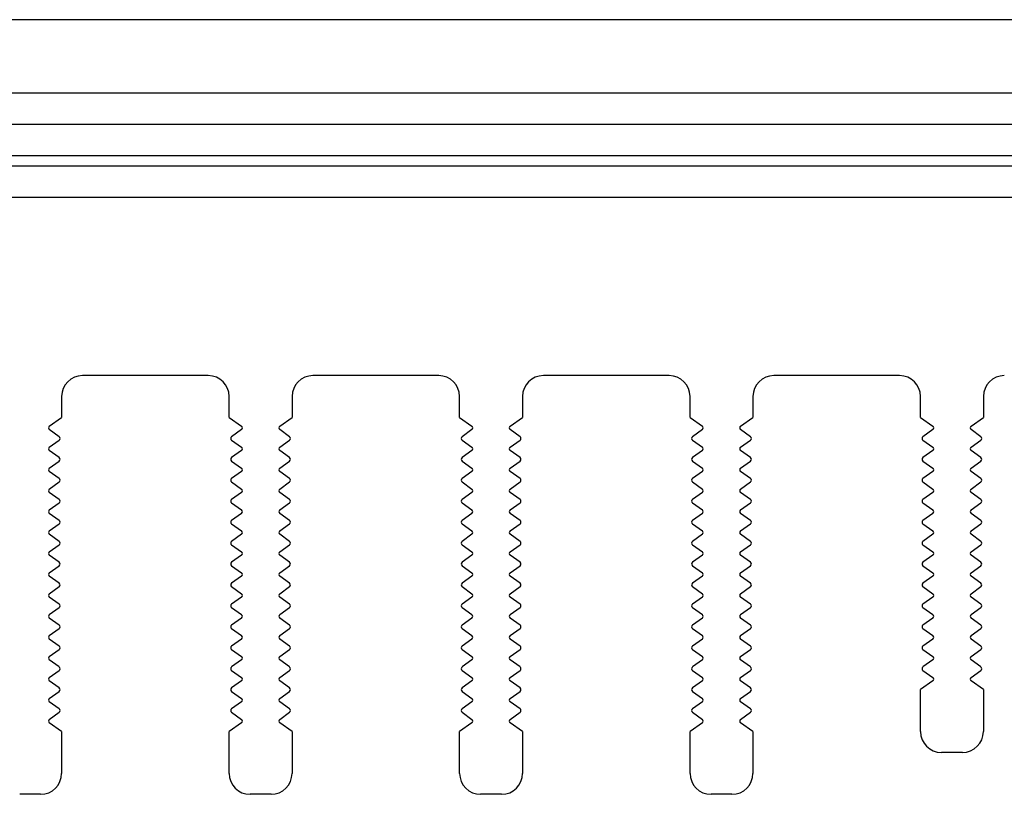
# Model space of a CAD drawing. Units: millimetres. Extents: x -3127949 to 14359414, y -700139 to 473537.
# Drawn here: x 6504 to 6551, y 4493 to 4530 of the extents above; entities that cross this region are included whole.
import ezdxf

# ---------------------------------------------------------------- set-up
doc = ezdxf.new("R2010")
doc.units = ezdxf.units.MM
doc.header["$LTSCALE"] = 65.395
for name, color, linetype in [('KOD1917-0110DXF_CONTINUOUS_LINE', 7, 'CONTINUOUS'), ('KOD1917-0210DXF_CONTINUOUS_LINE', 7, 'CONTINUOUS'), ('KOD1917-0630DXF_CONTINUOUS_LINE', 7, 'CONTINUOUS')]:
    doc.layers.add(name, color=color, linetype=linetype)

msp = doc.modelspace()

# ---------------------------------------------------------------- linework, layer by layer
at = {"layer": 'KOD1917-0110DXF_CONTINUOUS_LINE', "color": 0, "linetype": 'Continuous'}
for p, q in [((6513.281, 4512.696), (6507.281, 4512.696)), ((6524.281, 4512.696), (6518.281, 4512.696)), ((6535.281, 4512.696), (6529.281, 4512.696)), ((6546.281, 4512.696), (6540.281, 4512.696)), ((6506.281, 4511.696), (6506.281, 4510.696)), ((6514.281, 4510.696), (6514.281, 4511.696)), ((6517.281, 4511.696), (6517.281, 4510.696)), ((6525.281, 4510.696), (6525.281, 4511.696)), ((6528.281, 4511.696), (6528.281, 4510.696)), ((6536.281, 4510.696), (6536.281, 4511.696)), ((6539.281, 4511.696), (6539.281, 4510.696)), ((6547.281, 4510.696), (6547.281, 4511.696)), ((6550.281, 4511.696), (6550.281, 4510.696)), ((6505.695, 4510.278), (6506.281, 4510.696)), ((6514.281, 4510.696), (6514.867, 4510.278)), ((6516.695, 4510.278), (6517.281, 4510.696)), ((6525.281, 4510.696), (6525.867, 4510.278)), ((6527.695, 4510.278), (6528.281, 4510.696)), ((6536.281, 4510.696), (6536.867, 4510.278)), ((6538.695, 4510.278), (6539.281, 4510.696)), ((6547.281, 4510.696), (6547.867, 4510.278)), ((6549.695, 4510.278), (6550.281, 4510.696)), ((6506.167, 4509.778), (6505.695, 4510.115)), ((6514.867, 4510.115), (6514.395, 4509.778)), ((6517.167, 4509.778), (6516.695, 4510.115)), ((6525.867, 4510.115), (6525.395, 4509.778)), ((6528.167, 4509.778), (6527.695, 4510.115)), ((6536.867, 4510.115), (6536.395, 4509.778)), ((6539.167, 4509.778), (6538.695, 4510.115)), ((6547.867, 4510.115), (6547.395, 4509.778)), ((6550.167, 4509.778), (6549.695, 4510.115)), ((6505.695, 4509.278), (6506.167, 4509.615)), ((6514.395, 4509.615), (6514.867, 4509.278)), ((6516.695, 4509.278), (6517.167, 4509.615)), ((6525.395, 4509.615), (6525.867, 4509.278)), ((6527.695, 4509.278), (6528.167, 4509.615)), ((6536.395, 4509.615), (6536.867, 4509.278)), ((6538.695, 4509.278), (6539.167, 4509.615)), ((6547.395, 4509.615), (6547.867, 4509.278)), ((6549.695, 4509.278), (6550.167, 4509.615)), ((6506.167, 4508.778), (6505.695, 4509.115)), ((6514.867, 4509.115), (6514.395, 4508.778)), ((6517.167, 4508.778), (6516.695, 4509.115)), ((6525.867, 4509.115), (6525.395, 4508.778)), ((6528.167, 4508.778), (6527.695, 4509.115)), ((6536.867, 4509.115), (6536.395, 4508.778)), ((6539.167, 4508.778), (6538.695, 4509.115)), ((6547.867, 4509.115), (6547.395, 4508.778)), ((6550.167, 4508.778), (6549.695, 4509.115)), ((6505.695, 4508.278), (6506.167, 4508.615)), ((6514.395, 4508.615), (6514.867, 4508.278)), ((6516.695, 4508.278), (6517.167, 4508.615)), ((6525.395, 4508.615), (6525.867, 4508.278)), ((6527.695, 4508.278), (6528.167, 4508.615)), ((6536.395, 4508.615), (6536.867, 4508.278)), ((6538.695, 4508.278), (6539.167, 4508.615)), ((6547.395, 4508.615), (6547.867, 4508.278)), ((6549.695, 4508.278), (6550.167, 4508.615)), ((6506.167, 4507.778), (6505.695, 4508.115)), ((6514.867, 4508.115), (6514.395, 4507.778)), ((6517.167, 4507.778), (6516.695, 4508.115)), ((6525.867, 4508.115), (6525.395, 4507.778)), ((6528.167, 4507.778), (6527.695, 4508.115)), ((6536.867, 4508.115), (6536.395, 4507.778)), ((6539.167, 4507.778), (6538.695, 4508.115)), ((6547.867, 4508.115), (6547.395, 4507.778)), ((6550.167, 4507.778), (6549.695, 4508.115)), ((6505.695, 4507.278), (6506.167, 4507.615)), ((6514.395, 4507.615), (6514.867, 4507.278)), ((6516.695, 4507.278), (6517.167, 4507.615)), ((6525.395, 4507.615), (6525.867, 4507.278)), ((6527.695, 4507.278), (6528.167, 4507.615)), ((6536.395, 4507.615), (6536.867, 4507.278)), ((6538.695, 4507.278), (6539.167, 4507.615)), ((6547.395, 4507.615), (6547.867, 4507.278)), ((6549.695, 4507.278), (6550.167, 4507.615)), ((6506.167, 4506.778), (6505.695, 4507.115)), ((6514.867, 4507.115), (6514.395, 4506.778)), ((6517.167, 4506.778), (6516.695, 4507.115)), ((6525.867, 4507.115), (6525.395, 4506.778)), ((6528.167, 4506.778), (6527.695, 4507.115)), ((6536.867, 4507.115), (6536.395, 4506.778)), ((6539.167, 4506.778), (6538.695, 4507.115)), ((6547.867, 4507.115), (6547.395, 4506.778)), ((6550.167, 4506.778), (6549.695, 4507.115)), ((6505.695, 4506.278), (6506.167, 4506.615)), ((6514.395, 4506.615), (6514.867, 4506.278)), ((6516.695, 4506.278), (6517.167, 4506.615)), ((6525.395, 4506.615), (6525.867, 4506.278)), ((6527.695, 4506.278), (6528.167, 4506.615)), ((6536.395, 4506.615), (6536.867, 4506.278)), ((6538.695, 4506.278), (6539.167, 4506.615)), ((6547.395, 4506.615), (6547.867, 4506.278)), ((6549.695, 4506.278), (6550.167, 4506.615)), ((6506.167, 4505.778), (6505.695, 4506.115)), ((6514.867, 4506.115), (6514.395, 4505.778)), ((6517.167, 4505.778), (6516.695, 4506.115)), ((6525.867, 4506.115), (6525.395, 4505.778)), ((6528.167, 4505.778), (6527.695, 4506.115)), ((6536.867, 4506.115), (6536.395, 4505.778)), ((6539.167, 4505.778), (6538.695, 4506.115)), ((6547.867, 4506.115), (6547.395, 4505.778)), ((6550.167, 4505.778), (6549.695, 4506.115)), ((6505.695, 4505.278), (6506.167, 4505.615)), ((6514.395, 4505.615), (6514.867, 4505.278)), ((6516.695, 4505.278), (6517.167, 4505.615)), ((6525.395, 4505.615), (6525.867, 4505.278)), ((6527.695, 4505.278), (6528.167, 4505.615)), ((6536.395, 4505.615), (6536.867, 4505.278)), ((6538.695, 4505.278), (6539.167, 4505.615)), ((6547.395, 4505.615), (6547.867, 4505.278)), ((6549.695, 4505.278), (6550.167, 4505.615)), ((6506.167, 4504.778), (6505.695, 4505.115)), ((6514.867, 4505.115), (6514.395, 4504.778)), ((6517.167, 4504.778), (6516.695, 4505.115)), ((6525.867, 4505.115), (6525.395, 4504.778)), ((6528.167, 4504.778), (6527.695, 4505.115)), ((6536.867, 4505.115), (6536.395, 4504.778)), ((6539.167, 4504.778), (6538.695, 4505.115)), ((6547.867, 4505.115), (6547.395, 4504.778)), ((6550.167, 4504.778), (6549.695, 4505.115)), ((6505.695, 4504.278), (6506.167, 4504.615)), ((6514.395, 4504.615), (6514.867, 4504.278)), ((6516.695, 4504.278), (6517.167, 4504.615)), ((6525.395, 4504.615), (6525.867, 4504.278)), ((6527.695, 4504.278), (6528.167, 4504.615)), ((6536.395, 4504.615), (6536.867, 4504.278)), ((6538.695, 4504.278), (6539.167, 4504.615)), ((6547.395, 4504.615), (6547.867, 4504.278)), ((6549.695, 4504.278), (6550.167, 4504.615)), ((6506.167, 4503.778), (6505.695, 4504.115)), ((6514.867, 4504.115), (6514.395, 4503.778)), ((6517.167, 4503.778), (6516.695, 4504.115)), ((6525.867, 4504.115), (6525.395, 4503.778)), ((6528.167, 4503.778), (6527.695, 4504.115)), ((6536.867, 4504.115), (6536.395, 4503.778)), ((6539.167, 4503.778), (6538.695, 4504.115)), ((6547.867, 4504.115), (6547.395, 4503.778)), ((6550.167, 4503.778), (6549.695, 4504.115)), ((6505.695, 4503.278), (6506.167, 4503.615)), ((6514.395, 4503.615), (6514.867, 4503.278)), ((6516.695, 4503.278), (6517.167, 4503.615)), ((6525.395, 4503.615), (6525.867, 4503.278)), ((6527.695, 4503.278), (6528.167, 4503.615)), ((6536.395, 4503.615), (6536.867, 4503.278)), ((6538.695, 4503.278), (6539.167, 4503.615)), ((6547.395, 4503.615), (6547.867, 4503.278)), ((6549.695, 4503.278), (6550.167, 4503.615)), ((6506.167, 4502.778), (6505.695, 4503.115)), ((6514.867, 4503.115), (6514.395, 4502.778)), ((6517.167, 4502.778), (6516.695, 4503.115)), ((6525.867, 4503.115), (6525.395, 4502.778)), ((6528.167, 4502.778), (6527.695, 4503.115)), ((6536.867, 4503.115), (6536.395, 4502.778)), ((6539.167, 4502.778), (6538.695, 4503.115)), ((6547.867, 4503.115), (6547.395, 4502.778)), ((6550.167, 4502.778), (6549.695, 4503.115)), ((6505.695, 4502.278), (6506.167, 4502.615)), ((6514.395, 4502.615), (6514.867, 4502.278)), ((6516.695, 4502.278), (6517.167, 4502.615)), ((6525.395, 4502.615), (6525.867, 4502.278)), ((6527.695, 4502.278), (6528.167, 4502.615)), ((6536.395, 4502.615), (6536.867, 4502.278)), ((6538.695, 4502.278), (6539.167, 4502.615)), ((6547.395, 4502.615), (6547.867, 4502.278)), ((6549.695, 4502.278), (6550.167, 4502.615)), ((6506.167, 4501.778), (6505.695, 4502.115)), ((6514.867, 4502.115), (6514.395, 4501.778)), ((6517.167, 4501.778), (6516.695, 4502.115)), ((6525.867, 4502.115), (6525.395, 4501.778)), ((6528.167, 4501.778), (6527.695, 4502.115)), ((6536.867, 4502.115), (6536.395, 4501.778)), ((6539.167, 4501.778), (6538.695, 4502.115)), ((6547.867, 4502.115), (6547.395, 4501.778)), ((6550.167, 4501.778), (6549.695, 4502.115)), ((6505.695, 4501.278), (6506.167, 4501.615)), ((6514.395, 4501.615), (6514.867, 4501.278)), ((6516.695, 4501.278), (6517.167, 4501.615)), ((6525.395, 4501.615), (6525.867, 4501.278)), ((6527.695, 4501.278), (6528.167, 4501.615)), ((6536.395, 4501.615), (6536.867, 4501.278)), ((6538.695, 4501.278), (6539.167, 4501.615)), ((6547.395, 4501.615), (6547.867, 4501.278)), ((6549.695, 4501.278), (6550.167, 4501.615)), ((6506.167, 4500.778), (6505.695, 4501.115)), ((6514.867, 4501.115), (6514.395, 4500.778)), ((6517.167, 4500.778), (6516.695, 4501.115)), ((6525.867, 4501.115), (6525.395, 4500.778)), ((6528.167, 4500.778), (6527.695, 4501.115)), ((6536.867, 4501.115), (6536.395, 4500.778)), ((6539.167, 4500.778), (6538.695, 4501.115)), ((6547.867, 4501.115), (6547.395, 4500.778)), ((6550.167, 4500.778), (6549.695, 4501.115)), ((6505.695, 4500.278), (6506.167, 4500.615)), ((6514.395, 4500.615), (6514.867, 4500.278)), ((6516.695, 4500.278), (6517.167, 4500.615)), ((6525.395, 4500.615), (6525.867, 4500.278)), ((6527.695, 4500.278), (6528.167, 4500.615)), ((6536.395, 4500.615), (6536.867, 4500.278)), ((6538.695, 4500.278), (6539.167, 4500.615)), ((6547.395, 4500.615), (6547.867, 4500.278)), ((6549.695, 4500.278), (6550.167, 4500.615)), ((6506.167, 4499.778), (6505.695, 4500.115)), ((6514.867, 4500.115), (6514.395, 4499.778)), ((6517.167, 4499.778), (6516.695, 4500.115)), ((6525.867, 4500.115), (6525.395, 4499.778)), ((6528.167, 4499.778), (6527.695, 4500.115)), ((6536.867, 4500.115), (6536.395, 4499.778)), ((6539.167, 4499.778), (6538.695, 4500.115)), ((6547.867, 4500.115), (6547.395, 4499.778)), ((6550.167, 4499.778), (6549.695, 4500.115)), ((6505.695, 4499.278), (6506.167, 4499.615)), ((6514.395, 4499.615), (6514.867, 4499.278)), ((6516.695, 4499.278), (6517.167, 4499.615)), ((6525.395, 4499.615), (6525.867, 4499.278)), ((6527.695, 4499.278), (6528.167, 4499.615)), ((6536.395, 4499.615), (6536.867, 4499.278)), ((6538.695, 4499.278), (6539.167, 4499.615)), ((6547.395, 4499.615), (6547.867, 4499.278)), ((6549.695, 4499.278), (6550.167, 4499.615)), ((6506.167, 4498.778), (6505.695, 4499.115)), ((6514.867, 4499.115), (6514.395, 4498.778)), ((6517.167, 4498.778), (6516.695, 4499.115)), ((6525.867, 4499.115), (6525.395, 4498.778)), ((6528.167, 4498.778), (6527.695, 4499.115)), ((6536.867, 4499.115), (6536.395, 4498.778)), ((6539.167, 4498.778), (6538.695, 4499.115)), ((6547.867, 4499.115), (6547.395, 4498.778)), ((6550.167, 4498.778), (6549.695, 4499.115)), ((6505.695, 4498.278), (6506.167, 4498.615)), ((6514.395, 4498.615), (6514.867, 4498.278)), ((6516.695, 4498.278), (6517.167, 4498.615)), ((6525.395, 4498.615), (6525.867, 4498.278)), ((6527.695, 4498.278), (6528.167, 4498.615)), ((6536.395, 4498.615), (6536.867, 4498.278)), ((6538.695, 4498.278), (6539.167, 4498.615)), ((6547.395, 4498.615), (6547.867, 4498.278)), ((6549.695, 4498.278), (6550.167, 4498.615)), ((6506.167, 4497.778), (6505.695, 4498.115)), ((6514.867, 4498.115), (6514.395, 4497.778)), ((6517.167, 4497.778), (6516.695, 4498.115)), ((6525.867, 4498.115), (6525.395, 4497.778)), ((6528.167, 4497.778), (6527.695, 4498.115)), ((6536.867, 4498.115), (6536.395, 4497.778)), ((6539.167, 4497.778), (6538.695, 4498.115)), ((6547.867, 4498.115), (6547.281, 4497.696)), ((6550.281, 4497.696), (6549.695, 4498.115)), ((6505.695, 4497.278), (6506.167, 4497.615)), ((6514.395, 4497.615), (6514.867, 4497.278)), ((6516.695, 4497.278), (6517.167, 4497.615)), ((6525.395, 4497.615), (6525.867, 4497.278)), ((6527.695, 4497.278), (6528.167, 4497.615)), ((6536.395, 4497.615), (6536.867, 4497.278)), ((6538.695, 4497.278), (6539.167, 4497.615)), ((6547.281, 4495.696), (6547.281, 4497.696)), ((6550.281, 4497.696), (6550.281, 4495.696)), ((6506.167, 4496.778), (6505.695, 4497.115)), ((6514.867, 4497.115), (6514.395, 4496.778)), ((6517.167, 4496.778), (6516.695, 4497.115)), ((6525.867, 4497.115), (6525.395, 4496.778)), ((6528.167, 4496.778), (6527.695, 4497.115)), ((6536.867, 4497.115), (6536.395, 4496.778)), ((6539.167, 4496.778), (6538.695, 4497.115)), ((6505.695, 4496.278), (6506.167, 4496.615)), ((6514.395, 4496.615), (6514.867, 4496.278)), ((6516.695, 4496.278), (6517.167, 4496.615)), ((6525.395, 4496.615), (6525.867, 4496.278)), ((6527.695, 4496.278), (6528.167, 4496.615)), ((6536.395, 4496.615), (6536.867, 4496.278)), ((6538.695, 4496.278), (6539.167, 4496.615)), ((6506.281, 4495.696), (6505.695, 4496.115)), ((6514.867, 4496.115), (6514.281, 4495.696)), ((6517.281, 4495.696), (6516.695, 4496.115)), ((6525.867, 4496.115), (6525.281, 4495.696)), ((6528.281, 4495.696), (6527.695, 4496.115)), ((6536.867, 4496.115), (6536.281, 4495.696)), ((6539.281, 4495.696), (6538.695, 4496.115)), ((6506.281, 4495.696), (6506.281, 4493.696)), ((6514.281, 4493.696), (6514.281, 4495.696)), ((6517.281, 4495.696), (6517.281, 4493.696)), ((6525.281, 4493.696), (6525.281, 4495.696)), ((6528.281, 4495.696), (6528.281, 4493.696)), ((6536.281, 4493.696), (6536.281, 4495.696)), ((6539.281, 4495.696), (6539.281, 4493.696)), ((6549.281, 4494.696), (6548.281, 4494.696)), ((6505.281, 4492.696), (6504.281, 4492.696)), ((6516.281, 4492.696), (6515.281, 4492.696)), ((6527.281, 4492.696), (6526.281, 4492.696)), ((6538.281, 4492.696), (6537.281, 4492.696))]:
    msp.add_line(p, q, dxfattribs=at)
for centre, radius, start, end in [((6507.281, 4511.696), 1, 90, 180), ((6513.281, 4511.696), 1, 360, 90), ((6518.281, 4511.696), 1, 90, 180), ((6524.281, 4511.696), 1, 360, 90), ((6529.281, 4511.696), 1, 90, 180), ((6535.281, 4511.696), 1, 360, 90), ((6540.281, 4511.696), 1, 90, 180), ((6546.281, 4511.696), 1, 360, 90), ((6551.281, 4511.696), 1, 90, 180), ((6505.753, 4510.196), 0.1, 125.5377, 234.4623), ((6514.809, 4510.196), 0.1, 305.5377, 54.4623), ((6516.753, 4510.196), 0.1, 125.5377, 234.4623), ((6525.809, 4510.196), 0.1, 305.5377, 54.4623), ((6527.753, 4510.196), 0.1, 125.5377, 234.4623), ((6536.809, 4510.196), 0.1, 305.5377, 54.4623), ((6538.753, 4510.196), 0.1, 125.5377, 234.4623), ((6547.809, 4510.196), 0.1, 305.5377, 54.4623), ((6549.753, 4510.196), 0.1, 125.5377, 234.4623), ((6506.109, 4509.696), 0.1, 305.5377, 54.4623), ((6514.453, 4509.696), 0.1, 125.5377, 234.4623), ((6517.109, 4509.696), 0.1, 305.5377, 54.4623), ((6525.453, 4509.696), 0.1, 125.5377, 234.4623), ((6528.109, 4509.696), 0.1, 305.5377, 54.4623), ((6536.453, 4509.696), 0.1, 125.5377, 234.4623), ((6539.109, 4509.696), 0.1, 305.5377, 54.4623), ((6547.453, 4509.696), 0.1, 125.5377, 234.4623), ((6550.109, 4509.696), 0.1, 305.5377, 54.4623), ((6505.753, 4509.196), 0.1, 125.5377, 234.4623), ((6514.809, 4509.196), 0.1, 305.5377, 54.4623), ((6516.753, 4509.196), 0.1, 125.5377, 234.4623), ((6525.809, 4509.196), 0.1, 305.5377, 54.4623), ((6527.753, 4509.196), 0.1, 125.5377, 234.4623), ((6536.809, 4509.196), 0.1, 305.5377, 54.4623), ((6538.753, 4509.196), 0.1, 125.5377, 234.4623), ((6547.809, 4509.196), 0.1, 305.5377, 54.4623), ((6549.753, 4509.196), 0.1, 125.5377, 234.4623), ((6506.109, 4508.696), 0.1, 305.5377, 54.4623), ((6514.453, 4508.696), 0.1, 125.5377, 234.4623), ((6517.109, 4508.696), 0.1, 305.5377, 54.4623), ((6525.453, 4508.696), 0.1, 125.5377, 234.4623), ((6528.109, 4508.696), 0.1, 305.5377, 54.4623), ((6536.453, 4508.696), 0.1, 125.5377, 234.4623), ((6539.109, 4508.696), 0.1, 305.5377, 54.4623), ((6547.453, 4508.696), 0.1, 125.5377, 234.4623), ((6550.109, 4508.696), 0.1, 305.5377, 54.4623), ((6505.753, 4508.196), 0.1, 125.5377, 234.4623), ((6514.809, 4508.196), 0.1, 305.5377, 54.4623), ((6516.753, 4508.196), 0.1, 125.5377, 234.4623), ((6525.809, 4508.196), 0.1, 305.5377, 54.4623), ((6527.753, 4508.196), 0.1, 125.5377, 234.4623), ((6536.809, 4508.196), 0.1, 305.5377, 54.4623), ((6538.753, 4508.196), 0.1, 125.5377, 234.4623), ((6547.809, 4508.196), 0.1, 305.5377, 54.4623), ((6549.753, 4508.196), 0.1, 125.5377, 234.4623), ((6506.109, 4507.696), 0.1, 305.5377, 54.4623), ((6514.453, 4507.696), 0.1, 125.5377, 234.4623), ((6517.109, 4507.696), 0.1, 305.5377, 54.4623), ((6525.453, 4507.696), 0.1, 125.5377, 234.4623), ((6528.109, 4507.696), 0.1, 305.5377, 54.4623), ((6536.453, 4507.696), 0.1, 125.5377, 234.4623), ((6539.109, 4507.696), 0.1, 305.5377, 54.4623), ((6547.453, 4507.696), 0.1, 125.5377, 234.4623), ((6550.109, 4507.696), 0.1, 305.5377, 54.4623), ((6505.753, 4507.196), 0.1, 125.5377, 234.4623), ((6514.809, 4507.196), 0.1, 305.5377, 54.4623), ((6516.753, 4507.196), 0.1, 125.5377, 234.4623), ((6525.809, 4507.196), 0.1, 305.5377, 54.4623), ((6527.753, 4507.196), 0.1, 125.5377, 234.4623), ((6536.809, 4507.196), 0.1, 305.5377, 54.4623), ((6538.753, 4507.196), 0.1, 125.5377, 234.4623), ((6547.809, 4507.196), 0.1, 305.5377, 54.4623), ((6549.753, 4507.196), 0.1, 125.5377, 234.4623), ((6506.109, 4506.696), 0.1, 305.5377, 54.4623), ((6514.453, 4506.696), 0.1, 125.5377, 234.4623), ((6517.109, 4506.696), 0.1, 305.5377, 54.4623), ((6525.453, 4506.696), 0.1, 125.5377, 234.4623), ((6528.109, 4506.696), 0.1, 305.5377, 54.4623), ((6536.453, 4506.696), 0.1, 125.5377, 234.4623), ((6539.109, 4506.696), 0.1, 305.5377, 54.4623), ((6547.453, 4506.696), 0.1, 125.5377, 234.4623), ((6550.109, 4506.696), 0.1, 305.5377, 54.4623), ((6505.753, 4506.196), 0.1, 125.5377, 234.4623), ((6514.809, 4506.196), 0.1, 305.5377, 54.4623), ((6516.753, 4506.196), 0.1, 125.5377, 234.4623), ((6525.809, 4506.196), 0.1, 305.5377, 54.4623), ((6527.753, 4506.196), 0.1, 125.5377, 234.4623), ((6536.809, 4506.196), 0.1, 305.5377, 54.4623), ((6538.753, 4506.196), 0.1, 125.5377, 234.4623), ((6547.809, 4506.196), 0.1, 305.5377, 54.4623), ((6549.753, 4506.196), 0.1, 125.5377, 234.4623), ((6506.109, 4505.696), 0.1, 305.5377, 54.4623), ((6514.453, 4505.696), 0.1, 125.5377, 234.4623), ((6517.109, 4505.696), 0.1, 305.5377, 54.4623), ((6525.453, 4505.696), 0.1, 125.5377, 234.4623), ((6528.109, 4505.696), 0.1, 305.5377, 54.4623), ((6536.453, 4505.696), 0.1, 125.5377, 234.4623), ((6539.109, 4505.696), 0.1, 305.5377, 54.4623), ((6547.453, 4505.696), 0.1, 125.5377, 234.4623), ((6550.109, 4505.696), 0.1, 305.5377, 54.4623), ((6505.753, 4505.196), 0.1, 125.5377, 234.4623), ((6514.809, 4505.196), 0.1, 305.5377, 54.4623), ((6516.753, 4505.196), 0.1, 125.5377, 234.4623), ((6525.809, 4505.196), 0.1, 305.5377, 54.4623), ((6527.753, 4505.196), 0.1, 125.5377, 234.4623), ((6536.809, 4505.196), 0.1, 305.5377, 54.4623), ((6538.753, 4505.196), 0.1, 125.5377, 234.4623), ((6547.809, 4505.196), 0.1, 305.5377, 54.4623), ((6549.753, 4505.196), 0.1, 125.5377, 234.4623), ((6506.109, 4504.696), 0.1, 305.5377, 54.4623), ((6514.453, 4504.696), 0.1, 125.5377, 234.4623), ((6517.109, 4504.696), 0.1, 305.5377, 54.4623), ((6525.453, 4504.696), 0.1, 125.5377, 234.4623), ((6528.109, 4504.696), 0.1, 305.5377, 54.4623), ((6536.453, 4504.696), 0.1, 125.5377, 234.4623), ((6539.109, 4504.696), 0.1, 305.5377, 54.4623), ((6547.453, 4504.696), 0.1, 125.5377, 234.4623), ((6550.109, 4504.696), 0.1, 305.5377, 54.4623), ((6505.753, 4504.196), 0.1, 125.5377, 234.4623), ((6514.809, 4504.196), 0.1, 305.5377, 54.4623), ((6516.753, 4504.196), 0.1, 125.5377, 234.4623), ((6525.809, 4504.196), 0.1, 305.5377, 54.4623), ((6527.753, 4504.196), 0.1, 125.5377, 234.4623), ((6536.809, 4504.196), 0.1, 305.5377, 54.4623), ((6538.753, 4504.196), 0.1, 125.5377, 234.4623), ((6547.809, 4504.196), 0.1, 305.5377, 54.4623), ((6549.753, 4504.196), 0.1, 125.5377, 234.4623), ((6506.109, 4503.696), 0.1, 305.5377, 54.4623), ((6514.453, 4503.696), 0.1, 125.5377, 234.4623), ((6517.109, 4503.696), 0.1, 305.5377, 54.4623), ((6525.453, 4503.696), 0.1, 125.5377, 234.4623), ((6528.109, 4503.696), 0.1, 305.5377, 54.4623), ((6536.453, 4503.696), 0.1, 125.5377, 234.4623), ((6539.109, 4503.696), 0.1, 305.5377, 54.4623), ((6547.453, 4503.696), 0.1, 125.5377, 234.4623), ((6550.109, 4503.696), 0.1, 305.5377, 54.4623), ((6505.753, 4503.196), 0.1, 125.5377, 234.4623), ((6514.809, 4503.196), 0.1, 305.5377, 54.4623), ((6516.753, 4503.196), 0.1, 125.5377, 234.4623), ((6525.809, 4503.196), 0.1, 305.5377, 54.4623), ((6527.753, 4503.196), 0.1, 125.5377, 234.4623), ((6536.809, 4503.196), 0.1, 305.5377, 54.4623), ((6538.753, 4503.196), 0.1, 125.5377, 234.4623), ((6547.809, 4503.196), 0.1, 305.5377, 54.4623), ((6549.753, 4503.196), 0.1, 125.5377, 234.4623), ((6506.109, 4502.696), 0.1, 305.5377, 54.4623), ((6514.453, 4502.696), 0.1, 125.5377, 234.4623), ((6517.109, 4502.696), 0.1, 305.5377, 54.4623), ((6525.453, 4502.696), 0.1, 125.5377, 234.4623), ((6528.109, 4502.696), 0.1, 305.5377, 54.4623), ((6536.453, 4502.696), 0.1, 125.5377, 234.4623), ((6539.109, 4502.696), 0.1, 305.5377, 54.4623), ((6547.453, 4502.696), 0.1, 125.5377, 234.4623), ((6550.109, 4502.696), 0.1, 305.5377, 54.4623), ((6505.753, 4502.196), 0.1, 125.5377, 234.4623), ((6514.809, 4502.196), 0.1, 305.5377, 54.4623), ((6516.753, 4502.196), 0.1, 125.5377, 234.4623), ((6525.809, 4502.196), 0.1, 305.5377, 54.4623), ((6527.753, 4502.196), 0.1, 125.5377, 234.4623), ((6536.809, 4502.196), 0.1, 305.5377, 54.4623), ((6538.753, 4502.196), 0.1, 125.5377, 234.4623), ((6547.809, 4502.196), 0.1, 305.5377, 54.4623), ((6549.753, 4502.196), 0.1, 125.5377, 234.4623), ((6506.109, 4501.696), 0.1, 305.5377, 54.4623), ((6514.453, 4501.696), 0.1, 125.5377, 234.4623), ((6517.109, 4501.696), 0.1, 305.5377, 54.4623), ((6525.453, 4501.696), 0.1, 125.5377, 234.4623), ((6528.109, 4501.696), 0.1, 305.5377, 54.4623), ((6536.453, 4501.696), 0.1, 125.5377, 234.4623), ((6539.109, 4501.696), 0.1, 305.5377, 54.4623), ((6547.453, 4501.696), 0.1, 125.5377, 234.4623), ((6550.109, 4501.696), 0.1, 305.5377, 54.4623), ((6505.753, 4501.196), 0.1, 125.5377, 234.4623), ((6514.809, 4501.196), 0.1, 305.5377, 54.4623), ((6516.753, 4501.196), 0.1, 125.5377, 234.4623), ((6525.809, 4501.196), 0.1, 305.5377, 54.4623), ((6527.753, 4501.196), 0.1, 125.5377, 234.4623), ((6536.809, 4501.196), 0.1, 305.5377, 54.4623), ((6538.753, 4501.196), 0.1, 125.5377, 234.4623), ((6547.809, 4501.196), 0.1, 305.5377, 54.4623), ((6549.753, 4501.196), 0.1, 125.5377, 234.4623), ((6506.109, 4500.696), 0.1, 305.5377, 54.4623), ((6514.453, 4500.696), 0.1, 125.5377, 234.4623), ((6517.109, 4500.696), 0.1, 305.5377, 54.4623), ((6525.453, 4500.696), 0.1, 125.5377, 234.4623), ((6528.109, 4500.696), 0.1, 305.5377, 54.4623), ((6536.453, 4500.696), 0.1, 125.5377, 234.4623), ((6539.109, 4500.696), 0.1, 305.5377, 54.4623), ((6547.453, 4500.696), 0.1, 125.5377, 234.4623), ((6550.109, 4500.696), 0.1, 305.5377, 54.4623), ((6505.753, 4500.196), 0.1, 125.5377, 234.4623), ((6514.809, 4500.196), 0.1, 305.5377, 54.4623), ((6516.753, 4500.196), 0.1, 125.5377, 234.4623), ((6525.809, 4500.196), 0.1, 305.5377, 54.4623), ((6527.753, 4500.196), 0.1, 125.5377, 234.4623), ((6536.809, 4500.196), 0.1, 305.5377, 54.4623), ((6538.753, 4500.196), 0.1, 125.5377, 234.4623), ((6547.809, 4500.196), 0.1, 305.5377, 54.4623), ((6549.753, 4500.196), 0.1, 125.5377, 234.4623), ((6506.109, 4499.696), 0.1, 305.5377, 54.4623), ((6514.453, 4499.696), 0.1, 125.5377, 234.4623), ((6517.109, 4499.696), 0.1, 305.5377, 54.4623), ((6525.453, 4499.696), 0.1, 125.5377, 234.4623), ((6528.109, 4499.696), 0.1, 305.5377, 54.4623), ((6536.453, 4499.696), 0.1, 125.5377, 234.4623), ((6539.109, 4499.696), 0.1, 305.5377, 54.4623), ((6547.453, 4499.696), 0.1, 125.5377, 234.4623), ((6550.109, 4499.696), 0.1, 305.5377, 54.4623), ((6505.753, 4499.196), 0.1, 125.5377, 234.4623), ((6514.809, 4499.196), 0.1, 305.5377, 54.4623), ((6516.753, 4499.196), 0.1, 125.5377, 234.4623), ((6525.809, 4499.196), 0.1, 305.5377, 54.4623), ((6527.753, 4499.196), 0.1, 125.5377, 234.4623), ((6536.809, 4499.196), 0.1, 305.5377, 54.4623), ((6538.753, 4499.196), 0.1, 125.5377, 234.4623), ((6547.809, 4499.196), 0.1, 305.5377, 54.4623), ((6549.753, 4499.196), 0.1, 125.5377, 234.4623), ((6506.109, 4498.696), 0.1, 305.5377, 54.4623), ((6514.453, 4498.696), 0.1, 125.5377, 234.4623), ((6517.109, 4498.696), 0.1, 305.5377, 54.4623), ((6525.453, 4498.696), 0.1, 125.5377, 234.4623), ((6528.109, 4498.696), 0.1, 305.5377, 54.4623), ((6536.453, 4498.696), 0.1, 125.5377, 234.4623), ((6539.109, 4498.696), 0.1, 305.5377, 54.4623), ((6547.453, 4498.696), 0.1, 125.5377, 234.4623), ((6550.109, 4498.696), 0.1, 305.5377, 54.4623), ((6505.753, 4498.196), 0.1, 125.5377, 234.4623), ((6514.809, 4498.196), 0.1, 305.5377, 54.4623), ((6516.753, 4498.196), 0.1, 125.5377, 234.4623), ((6525.809, 4498.196), 0.1, 305.5377, 54.4623), ((6527.753, 4498.196), 0.1, 125.5377, 234.4623), ((6536.809, 4498.196), 0.1, 305.5377, 54.4623), ((6538.753, 4498.196), 0.1, 125.5377, 234.4623), ((6547.809, 4498.196), 0.1, 305.5377, 54.4623), ((6549.753, 4498.196), 0.1, 125.5377, 234.4623), ((6506.109, 4497.696), 0.1, 305.5377, 54.4623), ((6514.453, 4497.696), 0.1, 125.5377, 234.4623), ((6517.109, 4497.696), 0.1, 305.5377, 54.4623), ((6525.453, 4497.696), 0.1, 125.5377, 234.4623), ((6528.109, 4497.696), 0.1, 305.5377, 54.4623), ((6536.453, 4497.696), 0.1, 125.5377, 234.4623), ((6539.109, 4497.696), 0.1, 305.5377, 54.4623), ((6505.753, 4497.196), 0.1, 125.5377, 234.4623), ((6514.809, 4497.196), 0.1, 305.5377, 54.4623), ((6516.753, 4497.196), 0.1, 125.5377, 234.4623), ((6525.809, 4497.196), 0.1, 305.5377, 54.4623), ((6527.753, 4497.196), 0.1, 125.5377, 234.4623), ((6536.809, 4497.196), 0.1, 305.5377, 54.4623), ((6538.753, 4497.196), 0.1, 125.5377, 234.4623), ((6506.109, 4496.696), 0.1, 305.5377, 54.4623), ((6514.453, 4496.696), 0.1, 125.5377, 234.4623), ((6517.109, 4496.696), 0.1, 305.5377, 54.4623), ((6525.453, 4496.696), 0.1, 125.5377, 234.4623), ((6528.109, 4496.696), 0.1, 305.5377, 54.4623), ((6536.453, 4496.696), 0.1, 125.5377, 234.4623), ((6539.109, 4496.696), 0.1, 305.5377, 54.4623), ((6505.753, 4496.196), 0.1, 125.5377, 234.4623), ((6514.809, 4496.196), 0.1, 305.5377, 54.4623), ((6516.753, 4496.196), 0.1, 125.5377, 234.4623), ((6525.809, 4496.196), 0.1, 305.5377, 54.4623), ((6527.753, 4496.196), 0.1, 125.5377, 234.4623), ((6536.809, 4496.196), 0.1, 305.5377, 54.4623), ((6538.753, 4496.196), 0.1, 125.5377, 234.4623), ((6548.281, 4495.696), 1, 180, 270), ((6549.281, 4495.696), 1, 270, 360), ((6505.281, 4493.696), 1, 270, 360), ((6515.281, 4493.696), 1, 180, 270), ((6516.281, 4493.696), 1, 270, 360), ((6526.281, 4493.696), 1, 180, 270), ((6527.281, 4493.696), 1, 270, 360), ((6537.281, 4493.696), 1, 180, 270), ((6538.281, 4493.696), 1, 270, 360)]:
    msp.add_arc(centre, radius, start, end, dxfattribs=at)
at = {"layer": 'KOD1917-0210DXF_CONTINUOUS_LINE', "color": 0, "linetype": 'Continuous'}
for p, q in [((7697.296, 4529.696), (6176.266, 4529.696)), ((6176.781, 4526.196), (7696.781, 4526.196)), ((7695.081, 4524.696), (6178.481, 4524.696)), ((7695.081, 4522.696), (6178.481, 4522.696)), ((7681.581, 4522.696), (6191.981, 4522.696)), ((7681.581, 4521.196), (6191.981, 4521.196))]:
    msp.add_line(p, q, dxfattribs=at)
at = {"layer": 'KOD1917-0630DXF_CONTINUOUS_LINE', "color": 0, "linetype": 'Continuous'}
msp.add_line((7668.031, 4523.196), (6205.531, 4523.196), dxfattribs=at)

doc.saveas('drawing.dxf')
